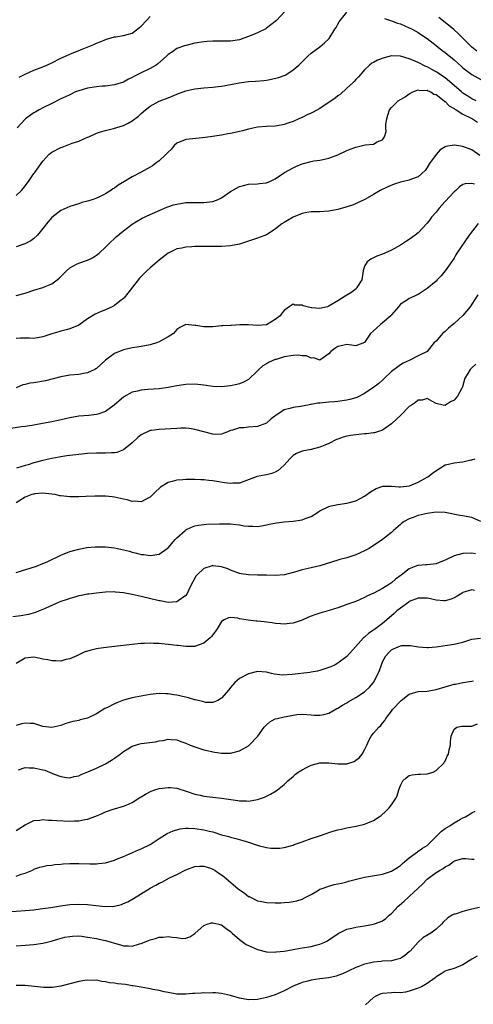
# Model space of a CAD drawing. Units: inches. Extents: x 2592000 to 2595000, y 1497000 to 1500000.
# Drawn here: x 2592178 to 2592279, y 1498779 to 1498999 of the extents above; entities that cross this region are included whole.
import ezdxf

# ---------------------------------------------------------------- set-up
doc = ezdxf.new("R2010")
doc.units = ezdxf.units.IN
doc.header["$MEASUREMENT"] = 0
doc.layers.add('LD25921497_2ft', color=80, linetype='Continuous')

msp = doc.modelspace()

# ---------------------------------------------------------------- linework, layer by layer
at = {"layer": 'LD25921497_2ft'}
for points, elevation in [([(2592238.04, 1499001.96), (2592235.27, 1498999), (2592235, 1498998.74), (2592234.03, 1498997.97), (2592233, 1498997.23), (2592232.86, 1498997.14), (2592231, 1498996.24), (2592229, 1498995.38), (2592227.96, 1498995), (2592227, 1498994.68), (2592225, 1498994.37), (2592223.66, 1498994.34), (2592223, 1498994.37), (2592221.65, 1498994.35), (2592221, 1498994.38), (2592219.73, 1498994.27), (2592219, 1498994.23), (2592217, 1498993.89), (2592215, 1498993.4), (2592214.69, 1498993.31), (2592213, 1498992.69), (2592211.99, 1498991.99), (2592211, 1498991.35), (2592210.66, 1498991), (2592208.73, 1498989.27), (2592208.33, 1498989), (2592207, 1498988.24), (2592205, 1498987.3), (2592203.46, 1498986.54), (2592203, 1498986.24), (2592202.15, 1498985.85), (2592201, 1498985.19), (2592199, 1498984.56), (2592197, 1498984.32), (2592196.28, 1498984.28), (2592195, 1498984.18), (2592193, 1498983.88), (2592191, 1498983.29), (2592190.32, 1498983), (2592189, 1498982.39), (2592188.08, 1498981.92), (2592187, 1498981.43), (2592185, 1498980.43), (2592183, 1498979.46), (2592182.13, 1498979), (2592181.42, 1498978.58), (2592181, 1498978.36), (2592180.2, 1498977.8), (2592179.09, 1498977), (2592179, 1498976.93), (2592177.22, 1498975)], 9312), ([(2592177, 1498959.84), (2592178.19, 1498961), (2592178.59, 1498961.41), (2592179.77, 1498963), (2592181, 1498964.78), (2592181.17, 1498965), (2592182.59, 1498967), (2592183, 1498967.54), (2592184.34, 1498969), (2592184.69, 1498969.31), (2592185, 1498969.52), (2592187, 1498970.58), (2592187.34, 1498970.66), (2592189.52, 1498971.52), (2592191, 1498971.99), (2592193, 1498972.87), (2592193.25, 1498973), (2592195, 1498973.76), (2592195.88, 1498974.12), (2592197, 1498974.41), (2592198.81, 1498974.81), (2592201, 1498975.47), (2592202.06, 1498976.06), (2592203, 1498976.54), (2592204.38, 1498977.62), (2592205, 1498978.19), (2592205.92, 1498979), (2592207, 1498979.85), (2592209, 1498980.95), (2592211, 1498981.7), (2592211.95, 1498982.05), (2592213, 1498982.5), (2592215, 1498983.23), (2592217, 1498983.67), (2592219, 1498983.9), (2592221, 1498984.07), (2592222.2, 1498984.2), (2592223, 1498984.31), (2592224.59, 1498984.59), (2592226.94, 1498985.06), (2592229, 1498985.33), (2592230.56, 1498985.44), (2592232.42, 1498985.58), (2592233, 1498985.66), (2592234.15, 1498985.85), (2592235.75, 1498986.25), (2592237.21, 1498986.79), (2592237.58, 1498987), (2592239, 1498987.91), (2592240.28, 1498989), (2592240.65, 1498989.35), (2592241, 1498989.76), (2592242.29, 1498991), (2592243, 1498991.64), (2592245, 1498993.08), (2592246.05, 1498993.95), (2592247.03, 1498994.97), (2592248.35, 1498997), (2592248.59, 1498997.41), (2592249, 1498998.17), (2592249.32, 1498998.68), (2592249.54, 1498999), (2592251, 1499000.8)], 9314), ([(2592177.69, 1498986.31), (2592179, 1498987.01), (2592181, 1498987.84), (2592183, 1498988.6), (2592183.91, 1498989), (2592185, 1498989.51), (2592187, 1498990.53), (2592188.02, 1498991), (2592189, 1498991.47), (2592191, 1498992.29), (2592194.42, 1498993.58), (2592195, 1498993.89), (2592195.81, 1498994.19), (2592197.22, 1498994.78), (2592199, 1498995.3), (2592199.33, 1498995.33), (2592201, 1498995.64), (2592201.87, 1498995.87), (2592203, 1498996.14), (2592204.63, 1498997.38), (2592205, 1498997.69), (2592206.16, 1498999), (2592207, 1498999.87)], 9310), ([(2592259.42, 1498999.42), (2592261, 1498998.9), (2592262.38, 1498998.38), (2592263, 1498998.2), (2592265, 1498997.34), (2592265.6, 1498997), (2592267, 1498996.29), (2592267.75, 1498995.75), (2592269, 1498994.95), (2592271, 1498993.37), (2592271.44, 1498993), (2592272.31, 1498992.31), (2592273, 1498991.82), (2592273.46, 1498991.46), (2592275, 1498990.2), (2592276.7, 1498988.7), (2592277, 1498988.4), (2592279, 1498986.92), (2592281, 1498985.79)], 9314), ([(2592280.09, 1498992.09), (2592279, 1498993), (2592276.03, 1498996.03), (2592274.95, 1498996.95), (2592273, 1498998.5), (2592271.64, 1498999.64)], 9312), ([(2592279.98, 1498981), (2592279, 1498981.49), (2592278.06, 1498982.06), (2592277, 1498982.76), (2592276.68, 1498983), (2592275, 1498984.41), (2592273, 1498986.15), (2592271.77, 1498987), (2592271.33, 1498987.33), (2592271, 1498987.53), (2592270.05, 1498988.05), (2592269, 1498988.61), (2592268.71, 1498988.71), (2592267, 1498989.61), (2592265.93, 1498990.07), (2592265, 1498990.42), (2592263, 1498990.98), (2592261, 1498991.04), (2592259.34, 1498990.66), (2592257.88, 1498990.12), (2592257, 1498989.6), (2592256.6, 1498989.4), (2592256.11, 1498989), (2592255, 1498987.95), (2592254.12, 1498987), (2592253.61, 1498986.39), (2592253, 1498985.79), (2592252.64, 1498985.36), (2592252.27, 1498985), (2592251, 1498983.82), (2592249.53, 1498982.47), (2592249, 1498982.1), (2592248.4, 1498981.6), (2592247, 1498980.61), (2592245.97, 1498979.97), (2592245, 1498979.34), (2592243.48, 1498978.52), (2592243, 1498978.29), (2592242.1, 1498977.9), (2592241, 1498977.33), (2592240.76, 1498977.24), (2592240.27, 1498977), (2592239, 1498976.42), (2592238.07, 1498976.07), (2592237, 1498975.71), (2592235.44, 1498975.44), (2592235, 1498975.38), (2592233, 1498975.29), (2592231, 1498975.11), (2592229, 1498974.67), (2592227.69, 1498974.31), (2592227, 1498974.15), (2592226.05, 1498973.95), (2592225, 1498973.68), (2592224.39, 1498973.61), (2592223, 1498973.34), (2592220.44, 1498973), (2592218.74, 1498972.74), (2592215, 1498972.4), (2592213, 1498971.56), (2592212.39, 1498971), (2592211.75, 1498970.25), (2592211, 1498969.55), (2592210.54, 1498969), (2592209, 1498967.64), (2592208.2, 1498967), (2592207.49, 1498966.51), (2592207, 1498966.2), (2592205, 1498965.04), (2592203, 1498964.03), (2592201.27, 1498963), (2592199.82, 1498962.18), (2592199, 1498961.51), (2592198.67, 1498961.33), (2592198.23, 1498961), (2592197, 1498960.24), (2592195.52, 1498959.52), (2592195, 1498959.29), (2592194.23, 1498959), (2592193.3, 1498958.7), (2592193, 1498958.58), (2592191.74, 1498958.26), (2592191, 1498957.99), (2592189.52, 1498957.52), (2592189, 1498957.39), (2592187, 1498956.48), (2592185, 1498954.92), (2592184.11, 1498953.89), (2592183, 1498952.51), (2592181.75, 1498951), (2592181, 1498950.27), (2592180.27, 1498949.73), (2592178.93, 1498949.07), (2592177, 1498948.38)], 9316), ([(2592177, 1498937.54), (2592179, 1498938.06), (2592181, 1498938.67), (2592183, 1498939.28), (2592183.52, 1498939.52), (2592185, 1498940.14), (2592186.15, 1498941), (2592186.62, 1498941.38), (2592188.24, 1498943), (2592189, 1498943.72), (2592190.48, 1498944.48), (2592191, 1498944.77), (2592193, 1498945.44), (2592194.07, 1498945.93), (2592195, 1498946.49), (2592195.28, 1498946.72), (2592195.55, 1498947), (2592197, 1498948.32), (2592197.65, 1498949), (2592199.37, 1498950.63), (2592201, 1498951.98), (2592203, 1498953.44), (2592203.97, 1498954.03), (2592205.23, 1498954.77), (2592207, 1498955.59), (2592208.04, 1498956.04), (2592209, 1498956.49), (2592210.75, 1498957.25), (2592212.25, 1498957.75), (2592213, 1498957.95), (2592215, 1498958.26), (2592217, 1498958.33), (2592219, 1498958.31), (2592219.65, 1498958.35), (2592221, 1498958.52), (2592222.25, 1498959), (2592223, 1498959.35), (2592225, 1498960.75), (2592227, 1498961.89), (2592227.9, 1498962.1), (2592229, 1498962.38), (2592231, 1498962.46), (2592231.49, 1498962.51), (2592233, 1498962.72), (2592233.21, 1498962.79), (2592233.75, 1498963), (2592235, 1498963.58), (2592237.08, 1498965), (2592239, 1498966.07), (2592239.63, 1498966.37), (2592241, 1498966.93), (2592243, 1498967.48), (2592243.61, 1498967.61), (2592245, 1498967.78), (2592246.01, 1498968.01), (2592247, 1498968.17), (2592249, 1498968.97), (2592251, 1498969.93), (2592251.76, 1498970.24), (2592253, 1498970.68), (2592254.5, 1498971), (2592255.15, 1498971.15), (2592257, 1498971.36), (2592257.83, 1498971.83), (2592259, 1498972.29), (2592259.46, 1498973), (2592259.83, 1498974.17), (2592259.77, 1498975), (2592259.78, 1498975.78), (2592259.93, 1498977), (2592260.17, 1498977.83), (2592260.6, 1498979), (2592261, 1498979.56), (2592262.53, 1498981), (2592263, 1498981.35), (2592264.06, 1498981.94), (2592265, 1498982.58), (2592265.76, 1498983), (2592267, 1498983.45), (2592267.35, 1498983.35), (2592269, 1498983.38), (2592269.24, 1498983.24), (2592269.84, 1498983), (2592270.52, 1498982.52), (2592271, 1498982.4), (2592272.8, 1498981), (2592272.89, 1498980.89), (2592273, 1498980.84), (2592273.91, 1498979.91), (2592275, 1498979.29), (2592275.16, 1498979.16), (2592275.47, 1498979), (2592277, 1498978.04), (2592278.84, 1498977.16), (2592279.15, 1498977), (2592280.27, 1498976.27)], 9318), ([(2592280.77, 1498968.77), (2592279, 1498970.05), (2592277, 1498970.84), (2592275.08, 1498971.08), (2592275, 1498971.11), (2592273.18, 1498970.82), (2592273, 1498970.73), (2592271.92, 1498970.08), (2592271, 1498969.03), (2592269.55, 1498967), (2592269, 1498966.13), (2592268.54, 1498965.46), (2592267, 1498964.01), (2592265.51, 1498963.51), (2592265, 1498963.27), (2592263.71, 1498963), (2592263, 1498962.84), (2592261.62, 1498962.38), (2592260.18, 1498961.82), (2592258.48, 1498961), (2592257, 1498960.11), (2592255.02, 1498958.98), (2592252.27, 1498957.73), (2592250.76, 1498957.24), (2592249, 1498956.73), (2592247, 1498956.34), (2592245, 1498956.22), (2592244.24, 1498956.24), (2592243, 1498956.19), (2592242.06, 1498956.06), (2592241, 1498955.84), (2592239, 1498955.04), (2592237.7, 1498954.3), (2592237, 1498953.84), (2592236.46, 1498953.54), (2592235.8, 1498953), (2592235, 1498952.32), (2592233, 1498951.04), (2592231, 1498950.29), (2592229, 1498949.69), (2592226.99, 1498949.01), (2592225, 1498948.59), (2592223, 1498948.44), (2592220.46, 1498948.46), (2592219, 1498948.49), (2592218.46, 1498948.46), (2592217, 1498948.43), (2592216.35, 1498948.35), (2592215, 1498948.31), (2592214.12, 1498948.12), (2592213, 1498947.97), (2592211, 1498946.99), (2592209, 1498945.4), (2592207, 1498943.68), (2592206.23, 1498943), (2592204.63, 1498941.37), (2592201.99, 1498938.01), (2592201.16, 1498937), (2592201, 1498936.83), (2592200.22, 1498936.22), (2592199, 1498935.24), (2592198.53, 1498935), (2592197, 1498934.33), (2592196.03, 1498933.97), (2592194.67, 1498933.33), (2592193, 1498932.28), (2592191, 1498930.9), (2592189, 1498930.04), (2592188.19, 1498929.81), (2592187, 1498929.53), (2592186.59, 1498929.41), (2592185, 1498928.92), (2592183, 1498928.25), (2592181, 1498927.88), (2592179.98, 1498927.98), (2592179, 1498927.95), (2592178, 1498928), (2592177, 1498927.93)], 9320), ([(2592279.58, 1498962.42), (2592279, 1498962.51), (2592277.5, 1498962.5), (2592277, 1498962.3), (2592276.22, 1498961.78), (2592275.38, 1498961), (2592275, 1498960.7), (2592273, 1498958.55), (2592272.3, 1498957.7), (2592271.65, 1498957), (2592271, 1498956.17), (2592270, 1498955), (2592269.59, 1498954.41), (2592269, 1498953.68), (2592267, 1498951.5), (2592266.32, 1498951), (2592265, 1498949.99), (2592264.35, 1498949.65), (2592263, 1498948.78), (2592261, 1498947.67), (2592259.55, 1498947), (2592259, 1498946.78), (2592257.7, 1498946.3), (2592257, 1498945.92), (2592256.35, 1498945.65), (2592255.54, 1498945), (2592255, 1498944.06), (2592254.65, 1498943), (2592254.34, 1498941), (2592253.27, 1498939.27), (2592253.12, 1498939), (2592251.92, 1498938.08), (2592251, 1498937.6), (2592250.65, 1498937.35), (2592249, 1498936.31), (2592247, 1498935.09), (2592246.68, 1498935), (2592245, 1498934.61), (2592243.21, 1498934.79), (2592243, 1498934.78), (2592241.22, 1498935.22), (2592241, 1498935.38), (2592239.37, 1498935.37), (2592239, 1498935.61), (2592238.11, 1498935), (2592237, 1498934.16), (2592236.43, 1498933.57), (2592236.07, 1498933), (2592235, 1498932.11), (2592233, 1498930.99), (2592231, 1498930.82), (2592229, 1498930.93), (2592227.07, 1498930.93), (2592225.16, 1498930.84), (2592225, 1498930.79), (2592223.24, 1498930.76), (2592223, 1498930.7), (2592221, 1498930.53), (2592219, 1498930.47), (2592217.23, 1498930.77), (2592217, 1498930.78), (2592215, 1498931.01), (2592213.63, 1498930.37), (2592213, 1498929.89), (2592212.21, 1498929), (2592211, 1498928.25), (2592209, 1498927.14), (2592208.64, 1498927), (2592207, 1498926.5), (2592205, 1498926.1), (2592204.07, 1498925.93), (2592203, 1498925.79), (2592201, 1498925.35), (2592199, 1498924.53), (2592197, 1498923.05), (2592195, 1498921.22), (2592194.87, 1498921.13), (2592194.63, 1498921), (2592193, 1498920.19), (2592192.06, 1498920.06), (2592191, 1498919.85), (2592189, 1498919.69), (2592187, 1498919.36), (2592183.56, 1498918.44), (2592181, 1498918.01), (2592180.1, 1498917.9), (2592179, 1498917.62), (2592178.48, 1498917.52), (2592177, 1498916.88)], 9322), ([(2592280.37, 1498953.63), (2592278.4, 1498951), (2592275.65, 1498947), (2592275.4, 1498946.6), (2592275, 1498945.89), (2592273.01, 1498942.99), (2592272.11, 1498941.89), (2592271.26, 1498941), (2592271, 1498940.74), (2592269, 1498939.09), (2592267, 1498937.73), (2592266.46, 1498937.54), (2592265.33, 1498937), (2592265, 1498936.81), (2592264.38, 1498936.38), (2592263, 1498935.54), (2592262.61, 1498935), (2592261, 1498933.16), (2592260.94, 1498933.06), (2592260.87, 1498933), (2592259, 1498931.37), (2592258.52, 1498931), (2592257.7, 1498930.3), (2592257, 1498929.6), (2592256.29, 1498929), (2592255, 1498927.02), (2592253, 1498926.29), (2592251.55, 1498926.45), (2592251, 1498926.57), (2592249.75, 1498926.25), (2592249, 1498926.11), (2592248.36, 1498925.64), (2592247.41, 1498925), (2592247, 1498924.49), (2592245, 1498923.02), (2592243.61, 1498923.61), (2592243, 1498923.49), (2592242.02, 1498924.02), (2592241, 1498924.04), (2592240.15, 1498924.15), (2592239, 1498924.1), (2592237, 1498923.77), (2592235.23, 1498923.23), (2592235, 1498923.18), (2592233.45, 1498922.55), (2592233, 1498922.25), (2592232.18, 1498921.82), (2592231.33, 1498921), (2592231, 1498920.64), (2592229, 1498918.77), (2592227.88, 1498918.12), (2592227, 1498917.77), (2592226.41, 1498917.59), (2592225, 1498917.29), (2592223, 1498917.08), (2592221, 1498917.17), (2592219, 1498917.47), (2592217, 1498917.67), (2592215, 1498917.6), (2592213, 1498917.3), (2592211, 1498916.94), (2592209, 1498916.68), (2592206.47, 1498916.48), (2592205, 1498916.37), (2592204.16, 1498916.16), (2592203, 1498915.93), (2592201.12, 1498914.88), (2592201, 1498914.79), (2592200.03, 1498913.97), (2592198.97, 1498913.03), (2592197, 1498911.62), (2592195.29, 1498911), (2592195, 1498910.91), (2592193.28, 1498910.72), (2592191, 1498910.54), (2592189, 1498910.18), (2592188.06, 1498909.94), (2592186.42, 1498909.58), (2592185, 1498909.29), (2592182.92, 1498908.92), (2592181, 1498908.54), (2592180.49, 1498908.49), (2592179, 1498908.2), (2592178.18, 1498908.18), (2592175.78, 1498907.78)], 9324), ([(2592280.32, 1498937.68), (2592279, 1498935.55), (2592278.64, 1498935), (2592276.98, 1498933.02), (2592275, 1498931.25), (2592273.78, 1498930.22), (2592273, 1498929.48), (2592272.45, 1498929), (2592271, 1498927.34), (2592270.58, 1498927), (2592269.01, 1498925), (2592267, 1498924.05), (2592265.08, 1498923.08), (2592264.95, 1498923), (2592263.65, 1498922.35), (2592263, 1498922.01), (2592262.4, 1498921.6), (2592261, 1498920.56), (2592259.45, 1498919), (2592259.22, 1498918.78), (2592259, 1498918.61), (2592258.17, 1498917.83), (2592257.02, 1498917), (2592255, 1498915.64), (2592253.26, 1498914.74), (2592253, 1498914.64), (2592251.71, 1498914.29), (2592251, 1498914.11), (2592249, 1498913.85), (2592248.23, 1498913.77), (2592247, 1498913.68), (2592245, 1498913.46), (2592244.55, 1498913.45), (2592243, 1498913.12), (2592242.87, 1498913.13), (2592242.31, 1498913), (2592241, 1498912.74), (2592240.68, 1498912.68), (2592239, 1498912.48), (2592238.27, 1498912.27), (2592237, 1498911.98), (2592235.54, 1498911), (2592235.2, 1498910.8), (2592234.08, 1498909.92), (2592233, 1498908.98), (2592231, 1498908.22), (2592229, 1498908.08), (2592227.97, 1498907.97), (2592227, 1498907.94), (2592225.42, 1498907.42), (2592225, 1498907.32), (2592224.18, 1498907), (2592223.35, 1498906.65), (2592223, 1498906.53), (2592221.53, 1498906.47), (2592221, 1498906.49), (2592219, 1498907.01), (2592217, 1498907.58), (2592215.76, 1498907.76), (2592215, 1498907.84), (2592213.84, 1498907.84), (2592213, 1498907.81), (2592209, 1498907.58), (2592207.33, 1498907.33), (2592207, 1498907.3), (2592206.29, 1498907), (2592205.4, 1498906.6), (2592205, 1498906.36), (2592204.24, 1498905.76), (2592203, 1498904.59), (2592201.02, 1498902.98), (2592199.56, 1498902.44), (2592199, 1498902.36), (2592198.38, 1498902.38), (2592197, 1498902.29), (2592195.74, 1498902.26), (2592195, 1498902.28), (2592193, 1498902.19), (2592191, 1498902.01), (2592189, 1498901.76), (2592188.36, 1498901.64), (2592187, 1498901.44), (2592186.64, 1498901.36), (2592185, 1498901.06), (2592183, 1498900.63), (2592181, 1498900.11), (2592179.66, 1498899.66), (2592179, 1498899.51), (2592177.08, 1498898.92)], 9326), ([(2592279.85, 1498922.15), (2592279, 1498921.38), (2592278.62, 1498921), (2592278.11, 1498920.11), (2592277.42, 1498919), (2592276.93, 1498917.07), (2592276.78, 1498916.78), (2592275.8, 1498915), (2592275.4, 1498914.6), (2592275, 1498914.09), (2592274.22, 1498913.78), (2592273.12, 1498913), (2592273, 1498912.95), (2592272.57, 1498913), (2592271, 1498913.36), (2592270.18, 1498913.82), (2592269, 1498914.52), (2592267.85, 1498914.15), (2592267, 1498914.15), (2592266.4, 1498913.6), (2592265.45, 1498913), (2592265, 1498912.7), (2592263, 1498910.71), (2592261.17, 1498909), (2592261, 1498908.83), (2592259, 1498907.44), (2592257.17, 1498906.83), (2592257, 1498906.82), (2592255.4, 1498906.6), (2592255, 1498906.58), (2592253, 1498906.38), (2592251.8, 1498906.2), (2592251, 1498906.05), (2592250.17, 1498905.83), (2592249, 1498905.42), (2592248.71, 1498905.29), (2592247, 1498904.46), (2592246.07, 1498904.07), (2592245, 1498903.59), (2592243, 1498903.09), (2592241, 1498902.71), (2592239.77, 1498902.23), (2592239, 1498901.73), (2592238.26, 1498901), (2592237, 1498899.58), (2592236.34, 1498899), (2592235.64, 1498898.36), (2592235, 1498898.01), (2592234.25, 1498897.75), (2592233, 1498897.46), (2592232.61, 1498897.39), (2592230.95, 1498897.05), (2592227.97, 1498895.97), (2592227, 1498895.6), (2592225.53, 1498895.53), (2592225, 1498895.46), (2592223.67, 1498895.67), (2592221.92, 1498895.92), (2592221, 1498896.12), (2592220.16, 1498896.16), (2592219, 1498896.32), (2592218.32, 1498896.32), (2592217, 1498896.37), (2592215, 1498896.36), (2592214.29, 1498896.29), (2592213, 1498896.23), (2592211.93, 1498895.93), (2592211, 1498895.74), (2592209.31, 1498894.69), (2592209, 1498894.41), (2592208.29, 1498893.71), (2592207.6, 1498893), (2592207, 1498892.44), (2592205.92, 1498891.92), (2592205, 1498891.41), (2592203.51, 1498891.51), (2592203, 1498891.45), (2592201.82, 1498891.82), (2592201, 1498891.98), (2592199, 1498892.46), (2592198.5, 1498892.5), (2592197, 1498892.65), (2592194.65, 1498892.65), (2592192.58, 1498892.58), (2592191, 1498892.5), (2592190.51, 1498892.51), (2592189, 1498892.49), (2592187, 1498892.73), (2592186.77, 1498892.77), (2592185.71, 1498893), (2592185, 1498893.13), (2592183, 1498893.31), (2592181.17, 1498893.17), (2592181, 1498893.14), (2592180.9, 1498893.1), (2592180.49, 1498893), (2592179, 1498892.46), (2592177, 1498891.18)], 9328), ([(2592177, 1498875.58), (2592181.54, 1498877), (2592183, 1498877.58), (2592183.98, 1498878.02), (2592187, 1498879.5), (2592187.77, 1498879.77), (2592189, 1498880.3), (2592191, 1498880.85), (2592192.84, 1498881.16), (2592194.69, 1498881.31), (2592196.68, 1498881.32), (2592197, 1498881.31), (2592199, 1498881.11), (2592201, 1498880.7), (2592202.36, 1498880.36), (2592203, 1498880.17), (2592203.94, 1498879.94), (2592205, 1498879.65), (2592205.61, 1498879.61), (2592207, 1498879.39), (2592207.51, 1498879.51), (2592209, 1498879.71), (2592210.83, 1498881), (2592211, 1498881.13), (2592212.63, 1498883), (2592213, 1498883.37), (2592214.86, 1498885), (2592215, 1498885.1), (2592216.25, 1498885.75), (2592217, 1498886.01), (2592217.8, 1498886.2), (2592219, 1498886.36), (2592219.59, 1498886.41), (2592222.48, 1498886.48), (2592223, 1498886.51), (2592225, 1498886.48), (2592225.61, 1498886.39), (2592227, 1498886.23), (2592227.97, 1498886.03), (2592229, 1498885.92), (2592229.96, 1498885.96), (2592231, 1498885.9), (2592231.95, 1498886.05), (2592233, 1498886.26), (2592233.61, 1498886.39), (2592235.28, 1498886.72), (2592237, 1498886.93), (2592239, 1498887.09), (2592241, 1498887.37), (2592241.67, 1498887.67), (2592243, 1498888.15), (2592244.44, 1498889), (2592244.78, 1498889.22), (2592245, 1498889.4), (2592247, 1498890.36), (2592247.52, 1498890.48), (2592249, 1498890.78), (2592251, 1498891.12), (2592253, 1498891.62), (2592255, 1498892.65), (2592256.34, 1498893.66), (2592257.6, 1498894.4), (2592259.09, 1498894.91), (2592261, 1498894.89), (2592262.74, 1498894.74), (2592263, 1498894.75), (2592265.02, 1498894.98), (2592267, 1498895.81), (2592269, 1498896.91), (2592269.15, 1498897), (2592270.22, 1498897.78), (2592271.36, 1498898.64), (2592271.99, 1498899), (2592273, 1498899.66), (2592273.8, 1498899.8), (2592275, 1498900.13), (2592276.27, 1498900.27), (2592277, 1498900.33), (2592278.77, 1498900.77), (2592279, 1498900.79), (2592279.74, 1498901)], 9330), ([(2592281, 1498886.97), (2592279, 1498887.92), (2592278.06, 1498888.06), (2592277, 1498888.23), (2592276.32, 1498888.32), (2592273, 1498889), (2592271, 1498889.06), (2592269, 1498888.77), (2592267, 1498888.32), (2592265.89, 1498887.89), (2592265, 1498887.62), (2592263.87, 1498887), (2592263.36, 1498886.64), (2592263, 1498886.34), (2592261.47, 1498885), (2592261, 1498884.56), (2592259.02, 1498882.98), (2592257.84, 1498882.16), (2592257, 1498881.61), (2592256.01, 1498881), (2592255, 1498880.42), (2592253, 1498879.53), (2592251, 1498878.91), (2592249.47, 1498878.53), (2592249, 1498878.39), (2592245, 1498877.11), (2592243, 1498876.67), (2592241, 1498876.2), (2592239.8, 1498875.8), (2592239, 1498875.57), (2592237.08, 1498875.08), (2592237, 1498875.06), (2592235, 1498874.94), (2592233, 1498874.99), (2592231, 1498875.01), (2592229, 1498875.08), (2592227.33, 1498875.33), (2592227, 1498875.4), (2592225, 1498876.13), (2592224.4, 1498876.4), (2592223, 1498876.88), (2592221.12, 1498877.12), (2592221, 1498877.13), (2592220.89, 1498877.11), (2592219, 1498876.53), (2592217.46, 1498875), (2592217.25, 1498874.75), (2592216.52, 1498873.48), (2592216.28, 1498873), (2592215.57, 1498871.57), (2592215.23, 1498870.77), (2592215, 1498870.47), (2592213.23, 1498869.23), (2592213, 1498869.05), (2592211, 1498868.92), (2592209.23, 1498869.23), (2592209, 1498869.26), (2592205, 1498870.27), (2592203, 1498870.68), (2592201, 1498871.02), (2592199.21, 1498871.21), (2592199, 1498871.25), (2592197, 1498871.21), (2592195, 1498870.99), (2592193.25, 1498870.75), (2592193, 1498870.72), (2592191.56, 1498870.44), (2592191, 1498870.35), (2592190.12, 1498870.12), (2592189, 1498869.78), (2592188.43, 1498869.57), (2592187, 1498869.14), (2592186.63, 1498869), (2592183.63, 1498867.63), (2592183, 1498867.33), (2592182.16, 1498867), (2592181.35, 1498866.65), (2592179.79, 1498866.21), (2592178.09, 1498865.91), (2592176.28, 1498865.72)], 9332), ([(2592279.8, 1498879.8), (2592279, 1498879.93), (2592277, 1498879.88), (2592275, 1498879.34), (2592273, 1498878.36), (2592272.04, 1498877.96), (2592271, 1498877.54), (2592269, 1498877.32), (2592268.69, 1498877.31), (2592267, 1498877.19), (2592266.85, 1498877.15), (2592265, 1498876.39), (2592263.19, 1498875), (2592261.91, 1498874.09), (2592261, 1498873.32), (2592260.53, 1498873), (2592259, 1498872.06), (2592257.06, 1498871), (2592255.65, 1498870.35), (2592255, 1498870), (2592253, 1498869.14), (2592251, 1498868.43), (2592250.07, 1498868.07), (2592249, 1498867.7), (2592247.08, 1498867.08), (2592245, 1498866.51), (2592243.86, 1498866.14), (2592243, 1498865.83), (2592242.41, 1498865.59), (2592241, 1498864.96), (2592239, 1498864.28), (2592238.21, 1498864.21), (2592237, 1498864.05), (2592236.14, 1498864.14), (2592235, 1498864.21), (2592234.32, 1498864.32), (2592233, 1498864.5), (2592232.55, 1498864.55), (2592231, 1498864.73), (2592230.74, 1498864.74), (2592228.96, 1498864.96), (2592227, 1498865.28), (2592226.64, 1498865.36), (2592225, 1498865.53), (2592224.54, 1498865.46), (2592223.54, 1498865), (2592223, 1498864.66), (2592222, 1498863), (2592221, 1498861.66), (2592220.74, 1498861.26), (2592220.43, 1498861), (2592219, 1498859.83), (2592217.17, 1498859.17), (2592217, 1498859.09), (2592215, 1498859.04), (2592213.28, 1498859.28), (2592213, 1498859.29), (2592211, 1498859.53), (2592209.64, 1498859.64), (2592209, 1498859.71), (2592207.73, 1498859.73), (2592207, 1498859.79), (2592205.7, 1498859.7), (2592205, 1498859.72), (2592203.56, 1498859.56), (2592203, 1498859.54), (2592199.03, 1498859.03), (2592197.18, 1498858.82), (2592195.41, 1498858.59), (2592195, 1498858.53), (2592193.76, 1498858.24), (2592193, 1498858.02), (2592192.23, 1498857.77), (2592190.6, 1498857), (2592189, 1498856.29), (2592188.13, 1498856.13), (2592187, 1498855.8), (2592185.89, 1498855.89), (2592185, 1498855.83), (2592184.07, 1498856.07), (2592183, 1498856.21), (2592182.36, 1498856.36), (2592181, 1498856.65), (2592179, 1498856.46), (2592177, 1498855.29)], 9334), ([(2592279.59, 1498871.59), (2592279, 1498871.76), (2592277, 1498871.12), (2592276.84, 1498871), (2592275.71, 1498870.29), (2592275, 1498869.93), (2592274.34, 1498869.66), (2592273, 1498869.3), (2592272.7, 1498869.3), (2592271, 1498869.45), (2592269.73, 1498869.73), (2592269, 1498869.85), (2592267, 1498869.85), (2592265, 1498869.09), (2592264.86, 1498869), (2592263, 1498867.63), (2592262.23, 1498867), (2592261.6, 1498866.4), (2592260.5, 1498865.5), (2592259, 1498864.22), (2592257.17, 1498862.83), (2592257, 1498862.68), (2592255.96, 1498862.04), (2592255, 1498861.17), (2592254.78, 1498861), (2592252.93, 1498859), (2592251, 1498856.8), (2592249, 1498855.32), (2592248.44, 1498855), (2592247.47, 1498854.53), (2592247, 1498854.33), (2592246.06, 1498854.06), (2592245, 1498853.71), (2592244.44, 1498853.56), (2592243, 1498853.34), (2592242.72, 1498853.28), (2592238.77, 1498852.77), (2592236.64, 1498852.64), (2592234.84, 1498852.84), (2592234.15, 1498853), (2592233, 1498853.31), (2592231, 1498853.46), (2592229, 1498852.96), (2592227, 1498851.9), (2592225.97, 1498851), (2592225.48, 1498850.52), (2592225, 1498849.88), (2592224.59, 1498849.41), (2592223, 1498847.49), (2592222.14, 1498847), (2592221, 1498846.52), (2592219.42, 1498846.58), (2592219, 1498846.66), (2592217.15, 1498847.15), (2592217, 1498847.17), (2592215.59, 1498847.59), (2592213.97, 1498847.97), (2592213, 1498848.18), (2592212.28, 1498848.28), (2592211, 1498848.49), (2592210.48, 1498848.48), (2592209, 1498848.53), (2592207, 1498848.3), (2592206.18, 1498848.18), (2592203.74, 1498847.74), (2592203, 1498847.58), (2592201, 1498847.03), (2592199.51, 1498846.49), (2592199, 1498846.27), (2592197.45, 1498845.45), (2592196.83, 1498845.17), (2592195, 1498844.01), (2592193, 1498843.02), (2592191.36, 1498842.64), (2592191, 1498842.53), (2592189.7, 1498842.3), (2592188.15, 1498841.85), (2592187, 1498841.44), (2592185, 1498840.92), (2592183, 1498841.15), (2592181, 1498841.85), (2592180.14, 1498841.86), (2592179, 1498841.95), (2592178.23, 1498841.77), (2592177, 1498841.42)], 9336), ([(2592177.5, 1498831.5), (2592179, 1498832.03), (2592179.92, 1498831.92), (2592181, 1498831.94), (2592183, 1498831.47), (2592183.39, 1498831.39), (2592185, 1498830.74), (2592185.48, 1498830.52), (2592187, 1498829.99), (2592188.25, 1498829.75), (2592189, 1498829.72), (2592189.98, 1498829.98), (2592191, 1498830.19), (2592191.57, 1498830.43), (2592193.02, 1498831.02), (2592195, 1498831.87), (2592197, 1498832.81), (2592198.35, 1498833.65), (2592199, 1498834.07), (2592200.27, 1498835), (2592201, 1498835.58), (2592202.41, 1498836.41), (2592203, 1498836.78), (2592204.7, 1498837.3), (2592205, 1498837.35), (2592208.21, 1498837.79), (2592209, 1498837.98), (2592209.93, 1498838.07), (2592211, 1498838.36), (2592211.72, 1498838.28), (2592213, 1498838.22), (2592213.85, 1498837.85), (2592215, 1498837.42), (2592215.98, 1498837), (2592217, 1498836.61), (2592219, 1498836), (2592219.78, 1498835.78), (2592221, 1498835.52), (2592221.44, 1498835.44), (2592223, 1498835.2), (2592225, 1498835.2), (2592225.3, 1498835.3), (2592227, 1498835.72), (2592229, 1498836.88), (2592229.15, 1498837), (2592231.13, 1498839), (2592232.55, 1498841), (2592232.73, 1498841.27), (2592233, 1498841.59), (2592233.77, 1498842.23), (2592235, 1498842.88), (2592235.43, 1498843), (2592237, 1498843.32), (2592237.44, 1498843.44), (2592239.86, 1498843.86), (2592241, 1498843.94), (2592243, 1498843.79), (2592243.72, 1498843.72), (2592245, 1498843.71), (2592245.88, 1498843.88), (2592247, 1498844.19), (2592248.43, 1498845), (2592248.81, 1498845.19), (2592249, 1498845.25), (2592250.03, 1498845.97), (2592251, 1498846.48), (2592251.3, 1498846.7), (2592253, 1498847.67), (2592255, 1498848.95), (2592256.05, 1498849.95), (2592257, 1498851.04), (2592258.06, 1498853), (2592258.34, 1498853.66), (2592258.74, 1498855), (2592259, 1498855.6), (2592259.73, 1498857), (2592260.33, 1498857.67), (2592261, 1498858.3), (2592261.45, 1498858.55), (2592263, 1498859.22), (2592263.27, 1498859.27), (2592265.3, 1498859.3), (2592267.05, 1498858.95), (2592269, 1498858.81), (2592269.19, 1498858.81), (2592271, 1498858.99), (2592273, 1498859.32), (2592275, 1498859.61), (2592277, 1498860.02), (2592279, 1498860.69), (2592280.9, 1498860.9)], 9338), ([(2592177, 1498817.96), (2592179, 1498819.2), (2592181, 1498820.14), (2592182.28, 1498820.28), (2592183, 1498820.4), (2592184.28, 1498820.28), (2592185, 1498820.28), (2592186.14, 1498820.14), (2592189, 1498820.01), (2592190.1, 1498820.1), (2592191, 1498820.12), (2592192.41, 1498820.41), (2592193, 1498820.49), (2592194.87, 1498821.13), (2592196.27, 1498821.73), (2592197, 1498822.08), (2592198.71, 1498822.71), (2592199, 1498822.81), (2592201, 1498823.35), (2592201.63, 1498823.63), (2592203, 1498824.16), (2592204.72, 1498825.28), (2592205, 1498825.45), (2592205.93, 1498826.07), (2592207.26, 1498826.74), (2592208.03, 1498827), (2592209, 1498827.31), (2592211, 1498827.57), (2592211.54, 1498827.54), (2592213, 1498827.4), (2592215.31, 1498826.69), (2592217, 1498826.09), (2592218.17, 1498825.83), (2592219, 1498825.61), (2592221, 1498825.35), (2592223, 1498825.15), (2592226.62, 1498824.62), (2592227, 1498824.55), (2592228.54, 1498824.54), (2592229, 1498824.51), (2592231, 1498824.88), (2592232.58, 1498825.42), (2592233.95, 1498826.05), (2592235.22, 1498826.78), (2592235.51, 1498827), (2592237, 1498828.21), (2592237.82, 1498829), (2592239, 1498830.02), (2592239.5, 1498830.5), (2592240.1, 1498831), (2592241, 1498831.53), (2592241.99, 1498831.99), (2592243, 1498832.51), (2592245, 1498833.04), (2592247, 1498833.05), (2592249, 1498832.8), (2592250.86, 1498832.85), (2592251, 1498832.85), (2592252.62, 1498833.38), (2592253, 1498833.62), (2592253.81, 1498834.19), (2592254.43, 1498835), (2592255, 1498836), (2592255.5, 1498837), (2592255.95, 1498838.05), (2592256.49, 1498839), (2592257, 1498839.72), (2592258.14, 1498841), (2592258.6, 1498841.4), (2592259, 1498841.93), (2592259.5, 1498842.5), (2592259.74, 1498843), (2592261, 1498844.63), (2592261.25, 1498845), (2592263.14, 1498847), (2592265, 1498848.44), (2592267, 1498848.99), (2592269, 1498849.1), (2592271, 1498849.43), (2592273, 1498850.06), (2592275, 1498850.61), (2592275.34, 1498850.66), (2592277, 1498850.98), (2592279, 1498851.34), (2592279.37, 1498851.37)], 9340), ([(2592177, 1498807.74), (2592178.16, 1498808.16), (2592179, 1498808.38), (2592180.49, 1498809), (2592180.84, 1498809.16), (2592181, 1498809.26), (2592182.29, 1498809.71), (2592183, 1498809.92), (2592183.91, 1498810.09), (2592185, 1498810.2), (2592185.7, 1498810.3), (2592187, 1498810.41), (2592187.52, 1498810.48), (2592189, 1498810.57), (2592190.57, 1498810.57), (2592191, 1498810.59), (2592193.51, 1498810.49), (2592195, 1498810.49), (2592195.47, 1498810.53), (2592197, 1498810.74), (2592199, 1498811.31), (2592199.5, 1498811.5), (2592201, 1498812.12), (2592204.4, 1498813.6), (2592205, 1498813.83), (2592207, 1498814.82), (2592209, 1498816.12), (2592210.77, 1498817.23), (2592212.13, 1498817.87), (2592213, 1498818.12), (2592213.71, 1498818.29), (2592215, 1498818.43), (2592215.55, 1498818.45), (2592217, 1498818.4), (2592219, 1498818.12), (2592220.21, 1498817.79), (2592221, 1498817.61), (2592223, 1498817), (2592224.59, 1498816.59), (2592225, 1498816.45), (2592226.16, 1498816.16), (2592227.73, 1498815.73), (2592229, 1498815.32), (2592229.26, 1498815.26), (2592230.76, 1498814.76), (2592231, 1498814.67), (2592231.49, 1498814.51), (2592233, 1498814.15), (2592234, 1498814), (2592235, 1498813.96), (2592236.02, 1498813.98), (2592237, 1498814.12), (2592239, 1498814.67), (2592239.23, 1498814.77), (2592241, 1498815.43), (2592243, 1498816.13), (2592244.67, 1498816.67), (2592246.63, 1498817.37), (2592247, 1498817.46), (2592248.17, 1498817.83), (2592249, 1498818.06), (2592249.79, 1498818.21), (2592251, 1498818.53), (2592251.42, 1498818.58), (2592253.07, 1498818.93), (2592255, 1498819.37), (2592255.68, 1498819.68), (2592257, 1498820.19), (2592258.25, 1498821), (2592258.69, 1498821.31), (2592259.77, 1498822.23), (2592260.48, 1498823), (2592261, 1498823.64), (2592261.9, 1498825), (2592262.28, 1498825.72), (2592262.66, 1498827), (2592263, 1498827.96), (2592263.56, 1498829), (2592264.26, 1498829.74), (2592265, 1498830.21), (2592265.64, 1498830.36), (2592267, 1498830.54), (2592267.49, 1498830.51), (2592269, 1498830.57), (2592270.36, 1498831), (2592271, 1498831.34), (2592272.72, 1498833), (2592272.82, 1498833.18), (2592273, 1498833.43), (2592273.48, 1498834.52), (2592273.78, 1498835), (2592273.95, 1498835.95), (2592274.19, 1498837), (2592274.24, 1498837.76), (2592274.38, 1498839), (2592275, 1498840.62), (2592275.64, 1498841), (2592276.74, 1498841.26), (2592277, 1498841.24), (2592278.72, 1498841.28), (2592279, 1498841.24), (2592280.25, 1498841.75)], 9342), ([(2592175, 1498799.74), (2592179, 1498800.05), (2592181, 1498800.24), (2592182.41, 1498800.41), (2592184.76, 1498800.76), (2592186.9, 1498801.1), (2592189, 1498801.39), (2592191, 1498801.5), (2592193, 1498801.4), (2592194.82, 1498801.18), (2592197, 1498800.97), (2592199, 1498801.04), (2592200.57, 1498801.43), (2592201, 1498801.6), (2592201.97, 1498802.03), (2592203.25, 1498802.75), (2592207, 1498805.08), (2592208.26, 1498805.74), (2592209, 1498806.16), (2592209.6, 1498806.4), (2592211.33, 1498807.33), (2592213, 1498808.13), (2592215, 1498809.15), (2592217, 1498809.88), (2592218.03, 1498809.97), (2592219, 1498809.96), (2592220.5, 1498809.51), (2592221, 1498809.32), (2592221.53, 1498809), (2592222.39, 1498808.39), (2592223, 1498808.04), (2592223.59, 1498807.58), (2592226.62, 1498805), (2592227, 1498804.7), (2592228.04, 1498804.04), (2592229, 1498803.22), (2592229.15, 1498803.15), (2592229.43, 1498803), (2592231, 1498802.23), (2592231.96, 1498802.04), (2592233, 1498801.87), (2592235, 1498801.79), (2592236.21, 1498801.79), (2592237, 1498801.81), (2592238.1, 1498801.9), (2592239, 1498802.04), (2592239.79, 1498802.21), (2592241, 1498802.61), (2592241.27, 1498802.73), (2592243, 1498803.65), (2592244.48, 1498804.48), (2592245, 1498804.79), (2592245.52, 1498805), (2592247, 1498805.53), (2592248.17, 1498805.83), (2592249, 1498805.98), (2592249.82, 1498806.18), (2592251, 1498806.45), (2592251.42, 1498806.58), (2592255, 1498807.52), (2592259, 1498808.18), (2592261, 1498808.84), (2592261.27, 1498809), (2592262.32, 1498809.68), (2592263, 1498810.1), (2592263.45, 1498810.55), (2592264.02, 1498811), (2592265, 1498811.85), (2592266.8, 1498813.2), (2592267, 1498813.28), (2592267.98, 1498814.02), (2592269, 1498814.6), (2592269.42, 1498815), (2592271, 1498816.62), (2592272.2, 1498817.8), (2592273, 1498818.37), (2592274.1, 1498819), (2592275, 1498819.66), (2592276.47, 1498820.47), (2592277, 1498820.75), (2592277.59, 1498821), (2592279, 1498821.89), (2592279.71, 1498822.29)], 9344), ([(2592177, 1498792.13), (2592179, 1498792.29), (2592181, 1498792.47), (2592183, 1498792.76), (2592183.96, 1498793), (2592184.82, 1498793.18), (2592186.34, 1498793.66), (2592187.9, 1498794.1), (2592189, 1498794.28), (2592189.65, 1498794.35), (2592191, 1498794.36), (2592191.7, 1498794.3), (2592193, 1498794.13), (2592195, 1498793.78), (2592196.57, 1498793.43), (2592197, 1498793.35), (2592198.25, 1498793), (2592198.82, 1498792.82), (2592199, 1498792.74), (2592200.39, 1498792.39), (2592201, 1498792.17), (2592202.16, 1498792.16), (2592203, 1498792.11), (2592204.58, 1498792.58), (2592205, 1498792.69), (2592206.65, 1498793.35), (2592207, 1498793.51), (2592208.19, 1498793.81), (2592209, 1498794.1), (2592209.88, 1498794.12), (2592211, 1498794.26), (2592211.92, 1498794.08), (2592213, 1498794.02), (2592214.18, 1498793.82), (2592215, 1498793.85), (2592215.86, 1498794.14), (2592217, 1498794.89), (2592217.1, 1498795), (2592219, 1498796.7), (2592219.74, 1498797), (2592220.73, 1498797.27), (2592221, 1498797.3), (2592222.35, 1498797), (2592222.85, 1498796.85), (2592223, 1498796.83), (2592224.04, 1498796.04), (2592225, 1498795.38), (2592225.37, 1498795), (2592227, 1498793.58), (2592228.49, 1498792.49), (2592229, 1498792.22), (2592231, 1498791.32), (2592233, 1498790.83), (2592235, 1498790.77), (2592235.19, 1498790.81), (2592237, 1498791), (2592239, 1498791.36), (2592239.41, 1498791.41), (2592241, 1498791.7), (2592243, 1498792.02), (2592244.38, 1498792.38), (2592245, 1498792.52), (2592246.11, 1498793), (2592246.71, 1498793.29), (2592247, 1498793.47), (2592249.1, 1498794.9), (2592251, 1498795.85), (2592252.1, 1498796.1), (2592253, 1498796.33), (2592255, 1498796.64), (2592257, 1498796.99), (2592258.47, 1498797.53), (2592259, 1498797.75), (2592259.71, 1498798.29), (2592260.47, 1498799), (2592261, 1498799.42), (2592262.52, 1498801), (2592262.78, 1498801.22), (2592263.88, 1498802.12), (2592264.81, 1498803), (2592265, 1498803.16), (2592267, 1498805.07), (2592268.02, 1498805.98), (2592268.9, 1498807), (2592269, 1498807.09), (2592271, 1498808.56), (2592271.72, 1498809), (2592272.55, 1498809.45), (2592273, 1498809.82), (2592273.82, 1498810.18), (2592274.88, 1498811), (2592275, 1498811.09), (2592275.13, 1498811.13), (2592277, 1498811.67), (2592277.68, 1498811.68), (2592279, 1498811.52), (2592279.52, 1498811.52)], 9346), ([(2592280.69, 1498800.69), (2592279, 1498800.34), (2592278.1, 1498800.1), (2592277, 1498799.85), (2592275.27, 1498799.27), (2592275, 1498799.21), (2592274.57, 1498799), (2592273.59, 1498798.41), (2592272.57, 1498797.43), (2592272.18, 1498797), (2592271, 1498795.91), (2592269.84, 1498795), (2592268.05, 1498793.95), (2592267, 1498793), (2592265.16, 1498791), (2592265, 1498790.85), (2592263.99, 1498790.01), (2592263, 1498789.36), (2592261.8, 1498789), (2592261, 1498788.82), (2592259, 1498788.71), (2592258.67, 1498788.67), (2592257, 1498788.52), (2592256.35, 1498788.35), (2592255, 1498788.08), (2592253.47, 1498787.47), (2592253, 1498787.32), (2592251.44, 1498786.56), (2592251, 1498786.32), (2592250.08, 1498785.92), (2592249, 1498785.51), (2592248.61, 1498785.39), (2592246.96, 1498785.04), (2592245, 1498784.78), (2592243, 1498784.47), (2592242.26, 1498784.26), (2592241, 1498783.94), (2592239, 1498783.11), (2592237, 1498782.09), (2592235, 1498781.23), (2592233, 1498780.59), (2592231, 1498780.18), (2592229, 1498780.11), (2592227, 1498780.46), (2592225, 1498781.03), (2592223, 1498781.5), (2592221.64, 1498781.64), (2592221, 1498781.64), (2592220.39, 1498781.61), (2592219, 1498781.62), (2592218.4, 1498781.6), (2592217, 1498781.52), (2592216.5, 1498781.5), (2592215, 1498781.37), (2592213.36, 1498781.36), (2592213, 1498781.38), (2592211, 1498781.7), (2592210.12, 1498781.88), (2592209, 1498782.14), (2592207.62, 1498782.38), (2592207, 1498782.52), (2592206.61, 1498782.62), (2592205, 1498782.89), (2592203.23, 1498783.23), (2592203, 1498783.24), (2592201.48, 1498783.48), (2592199.7, 1498783.7), (2592199, 1498783.8), (2592197.92, 1498783.92), (2592197, 1498784.12), (2592196.19, 1498784.19), (2592195, 1498784.45), (2592194.43, 1498784.43), (2592193, 1498784.51), (2592192.4, 1498784.4), (2592191, 1498784.19), (2592189, 1498783.64), (2592187, 1498783.14), (2592185.15, 1498782.85), (2592185, 1498782.84), (2592183.15, 1498782.85), (2592181.1, 1498783.1), (2592179, 1498783.27), (2592177, 1498783.3)], 9348), ([(2592280.17, 1498789.83), (2592279, 1498789.2), (2592277, 1498787.93), (2592275, 1498787.08), (2592273.39, 1498786.61), (2592273, 1498786.48), (2592272.1, 1498785.9), (2592271, 1498785.22), (2592270.89, 1498785.11), (2592270.76, 1498785), (2592269, 1498783.75), (2592267.69, 1498783), (2592267, 1498782.68), (2592265, 1498781.99), (2592264.17, 1498781.83), (2592263, 1498781.66), (2592261.7, 1498781.7), (2592261, 1498781.67), (2592259, 1498781.52), (2592258.6, 1498781.4), (2592257.69, 1498781), (2592257, 1498780.59), (2592255.18, 1498779)], 9350)]:
    msp.add_lwpolyline(points, dxfattribs=dict(at, elevation=elevation))

doc.saveas('drawing.dxf')
